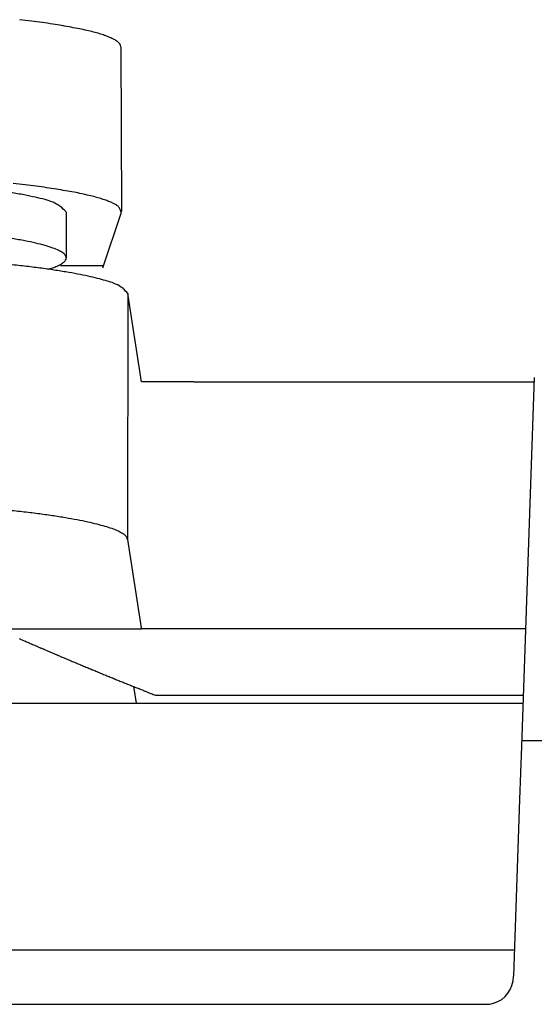
# Model space of a CAD drawing. Extents: x -466 to 18129, y -2227 to 2637.
# Drawn here: x 10090 to 10097, y 728 to 742 of the extents above; entities that cross this region are included whole.
import ezdxf

# ---------------------------------------------------------------- set-up
doc = ezdxf.new("R2010")
doc.units = 0
doc.header["$MEASUREMENT"] = 0
doc.layers.get('0').update_dxf_attribs({"linetype": 'CONTINUOUS'})
doc.layers.add('WINDOW_HARDWARE', color=2, linetype='CONTINUOUS')

# ---------------------------------------------------------------- blocks, each defined once
blk = doc.blocks.new('HARDWARE OPERATOR AWNING ENCORE APEX', base_point=(-4102.215, 254.999))
at = {"color": 0, "linetype": 'Continuous'}
for p, q in [((-4120.312, 244.758), (-4120.317, 244.78)), ((-4120.312, 244.758), (-4120.305, 242.49)), ((-4121.067, 242.484), (-4121.066, 241.852)), ((-4120.561, 241.715), (-4120.309, 242.47)), ((-4121.31, 241.695), (-4121.225, 241.725)), ((-4120.561, 241.741), (-4121.146, 241.741)), ((-4120.216, 241.361), (-4120.221, 237.973)), ((-4120.027, 240.143), (-4120.216, 241.361)), ((-4119.307, 240.143), (-4120.027, 240.143)), ((-4119.307, 240.143), (-4114.616, 240.143)), ((-4114.614, 240.203), (-4114.791, 235.123)), ((-4120.221, 237.973), (-4120.232, 238.002)), ((-4120.221, 237.973), (-4120.032, 236.755)), ((-4120.03, 236.74), (-4120.032, 236.755)), ((-4127.097, 236.74), (-4120.03, 236.74)), ((-4119.307, 236.74), (-4120.03, 236.74)), ((-4114.735, 236.74), (-4119.307, 236.74)), ((-4120.098, 235.715), (-4120.133, 235.945)), ((-4119.835, 235.825), (-4114.766, 235.825)), ((-4127.029, 235.715), (-4114.77, 235.715)), ((-4114.791, 235.123), (-4114.817, 234.387)), ((-4108.565, 235.199), (-4114.788, 235.199)), ((-4114.817, 234.387), (-4114.902, 231.957)), ((-4114.889, 232.312), (-4131.147, 232.312)), ((-4122.865, 231.567), (-4115.283, 231.567))]:
    blk.add_line(p, q, dxfattribs=at)
for centre, radius, start, end in [((-4123.293, 231.424), 13.801, 82.7339, 83.4091), ((-4123.004, 233.591), 11.615, 82.038, 82.7948), ((-4122.705, 235.599), 9.585, 81.2821, 82.1442), ((-4122.424, 237.346), 7.815, 80.3922, 81.3776), ((-4122.14, 238.918), 6.218, 79.4029, 80.5529), ((-4121.88, 240.237), 4.873, 78.2124, 79.5603), ((-4121.624, 241.382), 3.701, 76.8497, 78.4727), ((-4121.395, 242.301), 2.754, 75.161, 77.1295), ((-4121.178, 243.057), 1.968, 73.1512, 75.622), ((-4120.992, 243.627), 1.368, 70.5589, 73.6933), ((-4120.822, 244.065), 0.898, 67.3015, 71.4751), ((-4120.683, 244.368), 0.565, 62.846, 68.5187), ((-4120.567, 244.567), 0.336, 56.8587, 64.9344), ((-4120.483, 244.679), 0.196, 48.2449, 59.6332), ((-4120.418, 244.738), 0.11, 36.1254, 52.8231), ((-4120.38, 244.758), 0.0675, 19.1501, 41.4107), ((-4123.836, 224.505), 18.485, 83.1584, 83.6634), ((-4123.558, 226.984), 15.99, 82.5368, 83.0899), ((-4122.964, 235.952), 6.894, 78.9794, 80.5354), ((-4122.707, 237.088), 5.73, 77.715, 79.325), ((-4123.263, 229.334), 13.622, 81.8695, 82.4831), ((-4122.978, 231.463), 11.473, 81.0911, 81.7741), ((-4122.689, 233.39), 9.525, 80.246, 81.0149), ((-4122.422, 235.055), 7.839, 79.245, 80.1098), ((-4122.137, 236.631), 6.238, 78.1063, 79.1085), ((-4121.866, 238.01), 4.832, 76.7086, 77.8879), ((-4123.385, 234.101), 8.793, 76.6791, 77.5433), ((-4122.029, 240.556), 2.206, 69.3024, 72.3195), ((-4121.539, 242.025), 0.661, 54.0927, 63.946), ((-4121.634, 239.032), 3.785, 75.1984, 76.5638), ((-4121.458, 239.764), 3.031, 73.3629, 74.8856), ((-4121.198, 240.716), 2.045, 70.6976, 72.7045), ((-4120.937, 241.512), 1.208, 66.9153, 69.8851), ((-4120.84, 241.71), 0.988, 64.5163, 67.6181), ((-4121.127, 241.127), 1.637, 62.672, 64.2097), ((-4120.6, 242.274), 0.381, 47.9338, 53.8803), ((-4121.478, 242.116), 0.552, 41.9369, 53.7826), ((-4120.446, 242.472), 0.132, 20.8021, 39.9169), ((-4120.471, 242.45), 0.164, 6.8334, 24.7679), ((-4122.579, 237.274), 4.904, 78.9136, 80.985), ((-4122.22, 238.941), 3.199, 76.6989, 79.477), ((-4121.889, 240.192), 1.906, 73.7297, 77.7354), ((-4121.617, 241.018), 1.037, 69.2704, 75.3578), ((-4121.395, 241.524), 0.486, 62.2575, 72.6794), ((-4121.242, 241.766), 0.201, 49.7949, 68.8088), ((-4121.15, 241.846), 0.0833, 28.5501, 62.2349), ((-4124.191, 220.117), 21.77, 83.3434, 83.9524), ((-4121.426, 242.233), 0.548, 299.2901, 305.4805), ((-4121.276, 241.981), 0.257, 311.0014, 321.0688), ((-4121.127, 241.851), 0.0613, 1.6488, 35.2787), ((-4121.171, 241.867), 0.106, 333.5276, 352.4148), ((-4123.776, 223.888), 17.977, 82.5748, 83.2647), ((-4123.351, 227.405), 14.435, 81.6506, 82.4449), ((-4122.97, 230.11), 11.703, 80.6733, 81.5728), ((-4121.599, 242.64), 0.989, 292.2024, 296.5177), ((-4122.669, 232.126), 9.665, 79.5083, 80.4932), ((-4122.189, 234.965), 6.786, 77.8715, 79.1348), ((-4121.678, 237.497), 4.203, 75.6184, 77.4245), ((-4121.486, 238.139), 3.534, 74.1949, 76.0427), ((-4122.082, 236.096), 5.662, 73.076, 74.0289), ((-4120.964, 240.18), 1.434, 64.8877, 68.2937), ((-4120.597, 241.059), 0.485, 49.4998, 60.0446), ((-4120.593, 241.051), 0.488, 39.3297, 50.4374), ((-4123.668, 221.481), 16.989, 83.2546, 84.035), ((-4123.26, 224.689), 13.756, 82.4723, 83.3738), ((-4122.868, 227.484), 10.934, 81.5386, 82.5869), ((-4122.467, 229.986), 8.4, 80.4802, 81.7338), ((-4122.099, 232.045), 6.308, 79.1758, 80.6868), ((-4121.738, 233.786), 4.531, 77.6337, 79.5232), ((-4121.421, 235.125), 3.155, 75.6505, 78.0418), ((-4121.125, 236.183), 2.056, 73.1569, 76.3564), ((-4120.876, 236.93), 1.27, 69.7227, 74.1257), ((-4120.666, 237.434), 0.725, 65.0093, 71.4621), ((-4120.511, 237.727), 0.394, 57.9725, 67.5507), ((-4120.386, 237.894), 0.187, 47.0308, 63.0245), ((-4120.308, 237.959), 0.0871, 29.1729, 55.5628), ((-4094.872, 298.22), 67.207, 246.46059, 246.49174), ((-4095.014, 297.898), 66.855, 246.49349, 246.5247), ((-4095.169, 297.536), 66.461, 246.52341, 246.55471), ((-4095.309, 297.221), 66.116, 246.55723, 246.58859), ((-4095.464, 296.859), 65.723, 246.58681, 246.61825), ((-4095.603, 296.538), 65.373, 246.61833, 246.64983), ((-4095.756, 296.186), 64.989, 246.65077, 246.68236), ((-4095.893, 295.869), 64.644, 246.68282, 246.71448), ((-4096.045, 295.517), 64.261, 246.71492, 246.74667), ((-4096.181, 295.196), 63.911, 246.74539, 246.77721), ((-4096.331, 294.85), 63.534, 246.77838, 246.81029), ((-4096.466, 294.537), 63.194, 246.81137, 246.84335), ((-4096.615, 294.188), 62.814, 246.84238, 246.87446), ((-4096.749, 293.88), 62.479, 246.87666, 246.9088), ((-4096.895, 293.532), 62.101, 246.90693, 246.93916), ((-4097.027, 293.225), 61.767, 246.94047, 246.97278), ((-4097.172, 292.883), 61.395, 246.97239, 247.00479), ((-4097.303, 292.576), 61.062, 247.00519, 247.03767), ((-4097.446, 292.24), 60.697, 247.03838, 247.07095), ((-4097.575, 291.935), 60.365, 247.07082, 247.10347), ((-4097.716, 291.6), 60.002, 247.10324, 247.13599), ((-4097.844, 291.3), 59.676, 247.13736, 247.17018), ((-4097.983, 290.968), 59.316, 247.16901, 247.20192), ((-4098.109, 290.673), 58.995, 247.20441, 247.23741), ((-4098.246, 290.343), 58.638, 247.23567, 247.26877), ((-4098.37, 290.05), 58.319, 247.27031, 247.30349), ((-4098.506, 289.721), 57.964, 247.30157, 247.33484), ((-4098.629, 289.434), 57.651, 247.33751, 247.37086), ((-4098.761, 289.112), 57.303, 247.36963, 247.40308), ((-4098.883, 288.826), 56.992, 247.4052, 247.4387), ((-4099.014, 288.506), 56.647, 247.4369, 247.4705), ((-4099.133, 288.222), 56.338, 247.4721, 247.5058), ((-4099.263, 287.909), 55.999, 247.5055, 247.5393), ((-4099.38, 287.626), 55.693, 247.5399, 247.5738), ((-4099.507, 287.315), 55.357, 247.5728, 247.6068), ((-4099.624, 287.038), 55.057, 247.6089, 247.643), ((-4099.749, 286.734), 54.728, 247.6428, 247.677), ((-4099.863, 286.454), 54.426, 247.6767, 247.711), ((-4099.986, 286.153), 54.101, 247.7106, 247.745), ((-4100.098, 285.886), 53.811, 247.7476, 247.782), ((-4100.22, 285.584), 53.485, 247.7806, 247.8151), ((-4100.334, 285.306), 53.184, 247.8158, 247.8505), ((-4100.45, 285.022), 52.879, 247.8505, 247.8853), ((-4100.549, 284.777), 52.614, 247.8854, 247.9202), ((-4100.679, 284.457), 52.269, 247.9201, 247.955), ((-4100.819, 284.118), 51.902, 247.9579, 247.993), ((-4100.892, 283.93), 51.7, 247.99, 248.0252), ((-4100.889, 283.943), 51.714, 248.0275, 248.0625), ((-4101.146, 283.305), 51.025, 248.0622, 248.0976), ((-4101.594, 282.192), 49.826, 248.0981, 248.1343), ((-4101.248, 283.051), 50.752, 248.1325, 248.1678), ((-4100.153, 285.787), 53.699, 248.1694, 248.2025), ((-4101.824, 281.617), 49.206, 248.2066, 248.2431), ((-4104.477, 274.972), 42.051, 248.2443, 248.2879), ((-4100.938, 283.823), 51.583, 248.2729, 248.3062), ((-4070.828, 359.497), 133.028, 248.30401, 248.31568), ((-4104.425, 275.086), 42.176, 248.3572, 248.4042), ((-4106.194, 270.616), 37.37, 248.4029, 248.4842), ((-4083.555, 327.887), 98.953, 248.45165, 248.49176)]:
    blk.add_arc(centre, radius, start, end, dxfattribs=at)
blk.add_open_spline([(-4115.283, 231.567), (-4115.271, 231.567), (-4115.234, 231.569), (-4115.027, 231.609), (-4114.904, 231.773), (-4114.902, 231.957)], degree=3, knots=[0, 0, 0, 0, 0.053494, 0.171288, 1, 1, 1, 1], dxfattribs=at)

msp = doc.modelspace()

# ---------------------------------------------------------------- block references
at = {"layer": 'WINDOW_HARDWARE'}
msp.add_blockref('HARDWARE OPERATOR AWNING ENCORE APEX', (10109.641, 751.829), dxfattribs=at)

doc.saveas('drawing.dxf')
